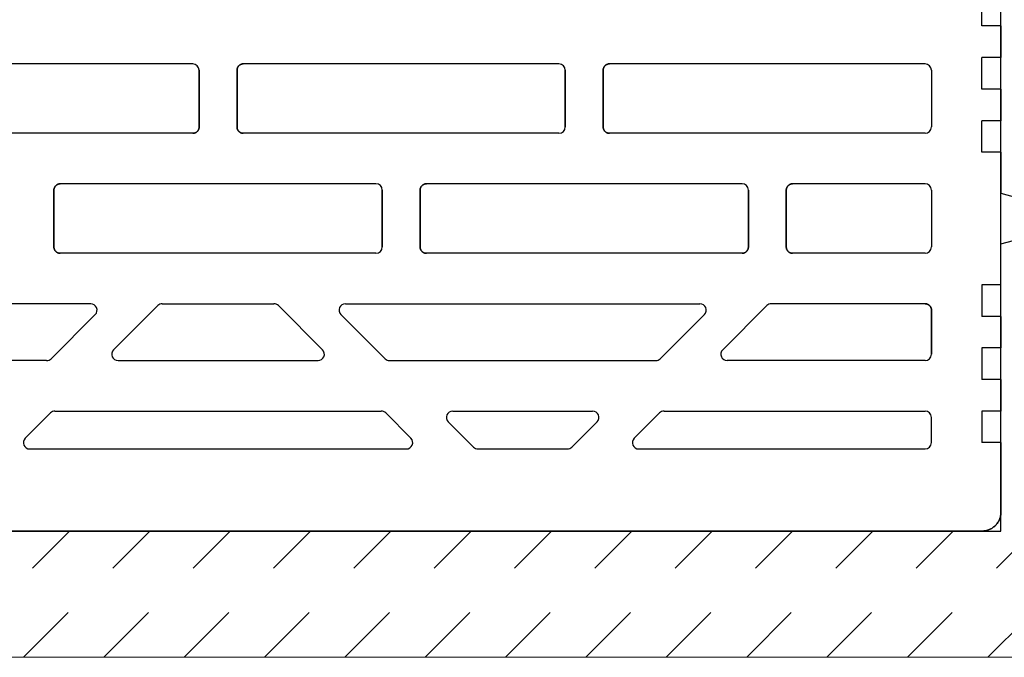
# Model space of a CAD drawing. Units: centimetres. Extents: x 0 to 21.4, y -0.4 to 29.7.
# Drawn here: x 9.4 to 11, y 7.3 to 8.3 of the extents above; entities that cross this region are included whole.
import ezdxf

# ---------------------------------------------------------------- set-up
doc = ezdxf.new("R2010")
doc.units = ezdxf.units.CM
doc.linetypes.add('AUSGEZOGEN', pattern=[0])
doc.linetypes.add('PUNKT2_S9', pattern=[0.1, 0, -0.1])
for name, color, linetype, lineweight in [('SP_HILFSLINIEN', 7, 'AUSGEZOGEN', 25), ('SP_KONSTRUKTION', 7, 'AUSGEZOGEN', 25), ('SP_SCHRAFFUREN', 7, 'AUSGEZOGEN', 25)]:
    doc.layers.add(name, color=color, linetype=linetype, lineweight=lineweight)

msp = doc.modelspace()

# ---------------------------------------------------------------- linework, layer by layer
at = {"layer": 'SP_HILFSLINIEN', "color": 202, "linetype": 'AUSGEZOGEN', "lineweight": 25, "transparency": 33554687}
for p, q in [((10.95, 7.4767), (10.95, 11.1267)), ((8.47, 7.4767), (10.95, 7.4767))]:
    msp.add_line(p, q, dxfattribs=at)
at = {"layer": 'SP_KONSTRUKTION', "color": 7, "linetype": 'AUSGEZOGEN', "lineweight": 25, "transparency": 33554687}
for p, q in [((10.92, 8.2767), (10.92, 8.3267)), ((10.95, 8.2767), (10.92, 8.2767)), ((10.95, 8.2767), (10.95, 8.2267)), ((10.95, 8.2267), (10.95, 8.2767)), ((10.92, 8.1767), (10.92, 8.2267)), ((10.95, 8.2267), (10.92, 8.2267)), ((9.67, 8.2167), (9.17, 8.2167)), ((9.68, 8.1167), (9.68, 8.2067)), ((9.68, 8.2067), (9.68, 8.1167)), ((9.74, 8.2072), (9.7401, 8.2076)), ((9.7401, 8.2076), (9.74, 8.2072)), ((9.74, 8.2067), (9.74, 8.2072)), ((9.74, 8.2072), (9.74, 8.2067)), ((9.74, 8.1167), (9.74, 8.2067)), ((9.74, 8.2067), (9.74, 8.1167)), ((9.7401, 8.2081), (9.7402, 8.2086)), ((9.7402, 8.2086), (9.7401, 8.2081)), ((9.7401, 8.2076), (9.7401, 8.2081)), ((9.7401, 8.2081), (9.7401, 8.2076)), ((9.7402, 8.2086), (9.7403, 8.2091)), ((9.7403, 8.2091), (9.7402, 8.2086)), ((9.7403, 8.2091), (9.7404, 8.2096)), ((9.7404, 8.2096), (9.7403, 8.2091)), ((9.7404, 8.2096), (9.7406, 8.21)), ((9.7406, 8.21), (9.7404, 8.2096)), ((9.7406, 8.21), (9.7408, 8.2105)), ((9.7408, 8.2105), (9.7406, 8.21)), ((9.7408, 8.2105), (9.741, 8.2109)), ((9.741, 8.2109), (9.7408, 8.2105)), ((9.741, 8.2109), (9.7412, 8.2114)), ((9.7412, 8.2114), (9.741, 8.2109)), ((9.7412, 8.2114), (9.7414, 8.2118)), ((9.7414, 8.2118), (9.7412, 8.2114)), ((9.7414, 8.2118), (9.7417, 8.2122)), ((9.7417, 8.2122), (9.7414, 8.2118)), ((9.7417, 8.2122), (9.742, 8.2126)), ((9.742, 8.2126), (9.7417, 8.2122)), ((9.742, 8.2126), (9.7423, 8.213)), ((9.7423, 8.213), (9.742, 8.2126)), ((9.7423, 8.213), (9.7426, 8.2134)), ((9.7426, 8.2134), (9.7423, 8.213)), ((9.7426, 8.2134), (9.7429, 8.2137)), ((9.7429, 8.2137), (9.7426, 8.2134)), ((9.7429, 8.2137), (9.7433, 8.2141)), ((9.7433, 8.2141), (9.7429, 8.2137)), ((9.7433, 8.2141), (9.7437, 8.2144)), ((9.7437, 8.2144), (9.7433, 8.2141)), ((9.7437, 8.2144), (9.744, 8.2147)), ((9.744, 8.2147), (9.7437, 8.2144)), ((9.744, 8.2147), (9.7444, 8.215)), ((9.7444, 8.215), (9.744, 8.2147)), ((9.7444, 8.215), (9.7449, 8.2152)), ((9.7449, 8.2152), (9.7444, 8.215)), ((9.7449, 8.2152), (9.7453, 8.2155)), ((9.7453, 8.2155), (9.7449, 8.2152)), ((9.7453, 8.2155), (9.7457, 8.2157)), ((9.7457, 8.2157), (9.7453, 8.2155)), ((9.7457, 8.2157), (9.7462, 8.2159)), ((9.7462, 8.2159), (9.7457, 8.2157)), ((9.7462, 8.2159), (9.7466, 8.2161)), ((9.7466, 8.2161), (9.7462, 8.2159)), ((9.7466, 8.2161), (9.7471, 8.2162)), ((9.7471, 8.2162), (9.7466, 8.2161)), ((9.7471, 8.2162), (9.7476, 8.2164)), ((9.7476, 8.2164), (9.7471, 8.2162)), ((9.7476, 8.2164), (9.7481, 8.2165)), ((9.7481, 8.2165), (9.7476, 8.2164)), ((9.7481, 8.2165), (9.7485, 8.2166)), ((9.7485, 8.2166), (9.7481, 8.2165)), ((9.7485, 8.2166), (9.749, 8.2166)), ((9.749, 8.2166), (9.7485, 8.2166)), ((9.749, 8.2166), (9.7495, 8.2167)), ((9.7495, 8.2167), (9.749, 8.2166)), ((9.7495, 8.2167), (9.75, 8.2167)), ((9.75, 8.2167), (9.7495, 8.2167)), ((10.25, 8.2167), (9.75, 8.2167)), ((10.26, 8.1167), (10.26, 8.2067)), ((10.26, 8.2067), (10.26, 8.1167)), ((10.32, 8.2072), (10.3201, 8.2076)), ((10.3201, 8.2076), (10.32, 8.2072)), ((10.32, 8.2067), (10.32, 8.2072)), ((10.32, 8.2072), (10.32, 8.2067)), ((10.32, 8.1167), (10.32, 8.2067)), ((10.32, 8.2067), (10.32, 8.1167)), ((10.3201, 8.2081), (10.3202, 8.2086)), ((10.3202, 8.2086), (10.3201, 8.2081)), ((10.3201, 8.2076), (10.3201, 8.2081)), ((10.3201, 8.2081), (10.3201, 8.2076)), ((10.3202, 8.2086), (10.3203, 8.2091)), ((10.3203, 8.2091), (10.3202, 8.2086)), ((10.3203, 8.2091), (10.3204, 8.2096)), ((10.3204, 8.2096), (10.3203, 8.2091)), ((10.3204, 8.2096), (10.3206, 8.21)), ((10.3206, 8.21), (10.3204, 8.2096)), ((10.3206, 8.21), (10.3208, 8.2105)), ((10.3208, 8.2105), (10.3206, 8.21)), ((10.3208, 8.2105), (10.321, 8.2109)), ((10.321, 8.2109), (10.3208, 8.2105)), ((10.321, 8.2109), (10.3212, 8.2114)), ((10.3212, 8.2114), (10.321, 8.2109)), ((10.3212, 8.2114), (10.3214, 8.2118)), ((10.3214, 8.2118), (10.3212, 8.2114)), ((10.3214, 8.2118), (10.3217, 8.2122)), ((10.3217, 8.2122), (10.3214, 8.2118)), ((10.3217, 8.2122), (10.322, 8.2126)), ((10.322, 8.2126), (10.3217, 8.2122)), ((10.322, 8.2126), (10.3223, 8.213)), ((10.3223, 8.213), (10.322, 8.2126)), ((10.3223, 8.213), (10.3226, 8.2134)), ((10.3226, 8.2134), (10.3223, 8.213)), ((10.3226, 8.2134), (10.3229, 8.2137)), ((10.3229, 8.2137), (10.3226, 8.2134)), ((10.3229, 8.2137), (10.3233, 8.2141)), ((10.3233, 8.2141), (10.3229, 8.2137)), ((10.3233, 8.2141), (10.3237, 8.2144)), ((10.3237, 8.2144), (10.3233, 8.2141)), ((10.3237, 8.2144), (10.324, 8.2147)), ((10.324, 8.2147), (10.3237, 8.2144)), ((10.324, 8.2147), (10.3244, 8.215)), ((10.3244, 8.215), (10.324, 8.2147)), ((10.3244, 8.215), (10.3249, 8.2152)), ((10.3249, 8.2152), (10.3244, 8.215)), ((10.3249, 8.2152), (10.3253, 8.2155)), ((10.3253, 8.2155), (10.3249, 8.2152)), ((10.3253, 8.2155), (10.3257, 8.2157)), ((10.3257, 8.2157), (10.3253, 8.2155)), ((10.3257, 8.2157), (10.3262, 8.2159)), ((10.3262, 8.2159), (10.3257, 8.2157)), ((10.3262, 8.2159), (10.3266, 8.2161)), ((10.3266, 8.2161), (10.3262, 8.2159)), ((10.3266, 8.2161), (10.3271, 8.2162)), ((10.3271, 8.2162), (10.3266, 8.2161)), ((10.3271, 8.2162), (10.3276, 8.2164)), ((10.3276, 8.2164), (10.3271, 8.2162)), ((10.3276, 8.2164), (10.3281, 8.2165)), ((10.3281, 8.2165), (10.3276, 8.2164)), ((10.3281, 8.2165), (10.3285, 8.2166)), ((10.3285, 8.2166), (10.3281, 8.2165)), ((10.3285, 8.2166), (10.329, 8.2166)), ((10.329, 8.2166), (10.3285, 8.2166)), ((10.329, 8.2166), (10.3295, 8.2167)), ((10.3295, 8.2167), (10.329, 8.2166)), ((10.3295, 8.2167), (10.33, 8.2167)), ((10.33, 8.2167), (10.3295, 8.2167)), ((10.83, 8.2167), (10.33, 8.2167)), ((10.84, 8.2067), (10.84, 8.1167)), ((10.95, 8.1767), (10.92, 8.1767)), ((10.95, 8.1767), (10.95, 8.1267)), ((10.95, 8.1267), (10.95, 8.1767)), ((10.92, 8.0767), (10.92, 8.1267)), ((10.95, 8.1267), (10.92, 8.1267)), ((9.6774, 8.1099), (9.6771, 8.1096)), ((9.6771, 8.1096), (9.6774, 8.1099)), ((9.6777, 8.1103), (9.6774, 8.1099)), ((9.6774, 8.1099), (9.6777, 8.1103)), ((9.678, 8.1107), (9.6777, 8.1103)), ((9.6777, 8.1103), (9.678, 8.1107)), ((9.6783, 8.1111), (9.678, 8.1107)), ((9.678, 8.1107), (9.6783, 8.1111)), ((9.6786, 8.1115), (9.6783, 8.1111)), ((9.6783, 8.1111), (9.6786, 8.1115)), ((9.6788, 8.112), (9.6786, 8.1115)), ((9.6786, 8.1115), (9.6788, 8.112)), ((9.679, 8.1124), (9.6788, 8.112)), ((9.6788, 8.112), (9.679, 8.1124)), ((9.6792, 8.1128), (9.679, 8.1124)), ((9.679, 8.1124), (9.6792, 8.1128)), ((9.6794, 8.1133), (9.6792, 8.1128)), ((9.6792, 8.1128), (9.6794, 8.1133)), ((9.6796, 8.1138), (9.6794, 8.1133)), ((9.6794, 8.1133), (9.6796, 8.1138)), ((9.6797, 8.1142), (9.6796, 8.1138)), ((9.6796, 8.1138), (9.6797, 8.1142)), ((9.6798, 8.1147), (9.6797, 8.1142)), ((9.6797, 8.1142), (9.6798, 8.1147)), ((9.6799, 8.1152), (9.6798, 8.1147)), ((9.6798, 8.1147), (9.6799, 8.1152)), ((9.68, 8.1157), (9.6799, 8.1152)), ((9.6799, 8.1152), (9.68, 8.1157)), ((9.68, 8.1167), (9.68, 8.1162)), ((9.68, 8.1162), (9.68, 8.1167)), ((9.68, 8.1162), (9.68, 8.1157)), ((9.68, 8.1157), (9.68, 8.1162)), ((9.74, 8.1162), (9.74, 8.1167)), ((9.74, 8.1167), (9.74, 8.1162)), ((9.7401, 8.1157), (9.74, 8.1162)), ((9.74, 8.1162), (9.7401, 8.1157)), ((9.7401, 8.1152), (9.7401, 8.1157)), ((9.7401, 8.1157), (9.7401, 8.1152)), ((9.7402, 8.1147), (9.7401, 8.1152)), ((9.7401, 8.1152), (9.7402, 8.1147)), ((9.7403, 8.1142), (9.7402, 8.1147)), ((9.7402, 8.1147), (9.7403, 8.1142)), ((9.7404, 8.1138), (9.7403, 8.1142)), ((9.7403, 8.1142), (9.7404, 8.1138)), ((9.7406, 8.1133), (9.7404, 8.1138)), ((9.7404, 8.1138), (9.7406, 8.1133)), ((9.7408, 8.1128), (9.7406, 8.1133)), ((9.7406, 8.1133), (9.7408, 8.1128)), ((9.741, 8.1124), (9.7408, 8.1128)), ((9.7408, 8.1128), (9.741, 8.1124)), ((9.7412, 8.112), (9.741, 8.1124)), ((9.741, 8.1124), (9.7412, 8.112)), ((9.7414, 8.1115), (9.7412, 8.112)), ((9.7412, 8.112), (9.7414, 8.1115)), ((9.7417, 8.1111), (9.7414, 8.1115)), ((9.7414, 8.1115), (9.7417, 8.1111)), ((9.742, 8.1107), (9.7417, 8.1111)), ((9.7417, 8.1111), (9.742, 8.1107)), ((9.7423, 8.1103), (9.742, 8.1107)), ((9.742, 8.1107), (9.7423, 8.1103)), ((9.7426, 8.1099), (9.7423, 8.1103)), ((9.7423, 8.1103), (9.7426, 8.1099)), ((9.7429, 8.1096), (9.7426, 8.1099)), ((9.7426, 8.1099), (9.7429, 8.1096)), ((10.32, 8.1162), (10.32, 8.1167)), ((10.32, 8.1167), (10.32, 8.1162)), ((10.3201, 8.1157), (10.32, 8.1162)), ((10.32, 8.1162), (10.3201, 8.1157)), ((10.3201, 8.1152), (10.3201, 8.1157)), ((10.3201, 8.1157), (10.3201, 8.1152)), ((10.3202, 8.1147), (10.3201, 8.1152)), ((10.3201, 8.1152), (10.3202, 8.1147)), ((10.3203, 8.1142), (10.3202, 8.1147)), ((10.3202, 8.1147), (10.3203, 8.1142)), ((10.3204, 8.1138), (10.3203, 8.1142)), ((10.3203, 8.1142), (10.3204, 8.1138)), ((10.3206, 8.1133), (10.3204, 8.1138)), ((10.3204, 8.1138), (10.3206, 8.1133)), ((10.3208, 8.1128), (10.3206, 8.1133)), ((10.3206, 8.1133), (10.3208, 8.1128)), ((10.321, 8.1124), (10.3208, 8.1128)), ((10.3208, 8.1128), (10.321, 8.1124)), ((10.3212, 8.112), (10.321, 8.1124)), ((10.321, 8.1124), (10.3212, 8.112)), ((10.3214, 8.1115), (10.3212, 8.112)), ((10.3212, 8.112), (10.3214, 8.1115)), ((10.3217, 8.1111), (10.3214, 8.1115)), ((10.3214, 8.1115), (10.3217, 8.1111)), ((10.322, 8.1107), (10.3217, 8.1111)), ((10.3217, 8.1111), (10.322, 8.1107)), ((10.3223, 8.1103), (10.322, 8.1107)), ((10.322, 8.1107), (10.3223, 8.1103)), ((10.3226, 8.1099), (10.3223, 8.1103)), ((10.3223, 8.1103), (10.3226, 8.1099)), ((10.3229, 8.1096), (10.3226, 8.1099)), ((10.3226, 8.1099), (10.3229, 8.1096)), ((9.67, 8.1067), (9.17, 8.1067)), ((9.6705, 8.1067), (9.67, 8.1067)), ((9.67, 8.1067), (9.6705, 8.1067)), ((9.671, 8.1067), (9.6705, 8.1067)), ((9.6705, 8.1067), (9.671, 8.1067)), ((9.6715, 8.1068), (9.671, 8.1067)), ((9.671, 8.1067), (9.6715, 8.1068)), ((9.672, 8.1069), (9.6715, 8.1068)), ((9.6715, 8.1068), (9.672, 8.1069)), ((9.6724, 8.107), (9.672, 8.1069)), ((9.672, 8.1069), (9.6724, 8.107)), ((9.6729, 8.1071), (9.6724, 8.107)), ((9.6724, 8.107), (9.6729, 8.1071)), ((9.6734, 8.1073), (9.6729, 8.1071)), ((9.6729, 8.1071), (9.6734, 8.1073)), ((9.6738, 8.1074), (9.6734, 8.1073)), ((9.6734, 8.1073), (9.6738, 8.1074)), ((9.6743, 8.1076), (9.6738, 8.1074)), ((9.6738, 8.1074), (9.6743, 8.1076)), ((9.6747, 8.1078), (9.6743, 8.1076)), ((9.6743, 8.1076), (9.6747, 8.1078)), ((9.6751, 8.1081), (9.6747, 8.1078)), ((9.6747, 8.1078), (9.6751, 8.1081)), ((9.6756, 8.1083), (9.6751, 8.1081)), ((9.6751, 8.1081), (9.6756, 8.1083)), ((9.676, 8.1086), (9.6756, 8.1083)), ((9.6756, 8.1083), (9.676, 8.1086)), ((9.6763, 8.1089), (9.676, 8.1086)), ((9.676, 8.1086), (9.6763, 8.1089)), ((9.6767, 8.1093), (9.6763, 8.1089)), ((9.6763, 8.1089), (9.6767, 8.1093)), ((9.6771, 8.1096), (9.6767, 8.1093)), ((9.6767, 8.1093), (9.6771, 8.1096)), ((9.7433, 8.1093), (9.7429, 8.1096)), ((9.7429, 8.1096), (9.7433, 8.1093)), ((9.7437, 8.1089), (9.7433, 8.1093)), ((9.7433, 8.1093), (9.7437, 8.1089)), ((9.744, 8.1086), (9.7437, 8.1089)), ((9.7437, 8.1089), (9.744, 8.1086)), ((9.7444, 8.1083), (9.744, 8.1086)), ((9.744, 8.1086), (9.7444, 8.1083)), ((9.7449, 8.1081), (9.7444, 8.1083)), ((9.7444, 8.1083), (9.7449, 8.1081)), ((9.7453, 8.1078), (9.7449, 8.1081)), ((9.7449, 8.1081), (9.7453, 8.1078)), ((9.7457, 8.1076), (9.7453, 8.1078)), ((9.7453, 8.1078), (9.7457, 8.1076)), ((9.7462, 8.1074), (9.7457, 8.1076)), ((9.7457, 8.1076), (9.7462, 8.1074)), ((9.7466, 8.1073), (9.7462, 8.1074)), ((9.7462, 8.1074), (9.7466, 8.1073)), ((9.7471, 8.1071), (9.7466, 8.1073)), ((9.7466, 8.1073), (9.7471, 8.1071)), ((9.7476, 8.107), (9.7471, 8.1071)), ((9.7471, 8.1071), (9.7476, 8.107)), ((9.7481, 8.1069), (9.7476, 8.107)), ((9.7476, 8.107), (9.7481, 8.1069)), ((9.7485, 8.1068), (9.7481, 8.1069)), ((9.7481, 8.1069), (9.7485, 8.1068)), ((9.749, 8.1067), (9.7485, 8.1068)), ((9.7485, 8.1068), (9.749, 8.1067)), ((9.7495, 8.1067), (9.749, 8.1067)), ((9.749, 8.1067), (9.7495, 8.1067)), ((9.75, 8.1067), (9.7495, 8.1067)), ((9.7495, 8.1067), (9.75, 8.1067)), ((10.25, 8.1067), (9.75, 8.1067)), ((10.3233, 8.1093), (10.3229, 8.1096)), ((10.3229, 8.1096), (10.3233, 8.1093)), ((10.3237, 8.1089), (10.3233, 8.1093)), ((10.3233, 8.1093), (10.3237, 8.1089)), ((10.324, 8.1086), (10.3237, 8.1089)), ((10.3237, 8.1089), (10.324, 8.1086)), ((10.3244, 8.1083), (10.324, 8.1086)), ((10.324, 8.1086), (10.3244, 8.1083)), ((10.3249, 8.1081), (10.3244, 8.1083)), ((10.3244, 8.1083), (10.3249, 8.1081)), ((10.3253, 8.1078), (10.3249, 8.1081)), ((10.3249, 8.1081), (10.3253, 8.1078)), ((10.3257, 8.1076), (10.3253, 8.1078)), ((10.3253, 8.1078), (10.3257, 8.1076)), ((10.3262, 8.1074), (10.3257, 8.1076)), ((10.3257, 8.1076), (10.3262, 8.1074)), ((10.3266, 8.1073), (10.3262, 8.1074)), ((10.3262, 8.1074), (10.3266, 8.1073)), ((10.3271, 8.1071), (10.3266, 8.1073)), ((10.3266, 8.1073), (10.3271, 8.1071)), ((10.3276, 8.107), (10.3271, 8.1071)), ((10.3271, 8.1071), (10.3276, 8.107)), ((10.3281, 8.1069), (10.3276, 8.107)), ((10.3276, 8.107), (10.3281, 8.1069)), ((10.3285, 8.1068), (10.3281, 8.1069)), ((10.3281, 8.1069), (10.3285, 8.1068)), ((10.329, 8.1067), (10.3285, 8.1068)), ((10.3285, 8.1068), (10.329, 8.1067)), ((10.3295, 8.1067), (10.329, 8.1067)), ((10.329, 8.1067), (10.3295, 8.1067)), ((10.33, 8.1067), (10.3295, 8.1067)), ((10.3295, 8.1067), (10.33, 8.1067)), ((10.83, 8.1067), (10.33, 8.1067)), ((10.95, 8.0767), (10.92, 8.0767)), ((10.95, 8.0767), (10.95, 8.0117)), ((10.95, 8.0117), (10.95, 8.0767)), ((9.45, 8.0177), (9.4501, 8.0181)), ((9.4501, 8.0181), (9.45, 8.0177)), ((9.45, 8.0172), (9.45, 8.0177)), ((9.45, 8.0177), (9.45, 8.0172)), ((9.45, 8.0167), (9.45, 8.0172)), ((9.45, 8.0172), (9.45, 8.0167)), ((9.45, 7.9267), (9.45, 8.0167)), ((9.45, 8.0167), (9.45, 7.9267)), ((9.4501, 8.0181), (9.4502, 8.0186)), ((9.4502, 8.0186), (9.4501, 8.0181)), ((9.4502, 8.0186), (9.4503, 8.0191)), ((9.4503, 8.0191), (9.4502, 8.0186)), ((9.4503, 8.0191), (9.4504, 8.0196)), ((9.4504, 8.0196), (9.4503, 8.0191)), ((9.4504, 8.0196), (9.4506, 8.02)), ((9.4506, 8.02), (9.4504, 8.0196)), ((9.4506, 8.02), (9.4508, 8.0205)), ((9.4508, 8.0205), (9.4506, 8.02)), ((9.4508, 8.0205), (9.451, 8.0209)), ((9.451, 8.0209), (9.4508, 8.0205)), ((9.451, 8.0209), (9.4512, 8.0214)), ((9.4512, 8.0214), (9.451, 8.0209)), ((9.4512, 8.0214), (9.4514, 8.0218)), ((9.4514, 8.0218), (9.4512, 8.0214)), ((9.4514, 8.0218), (9.4517, 8.0222)), ((9.4517, 8.0222), (9.4514, 8.0218)), ((9.4517, 8.0222), (9.452, 8.0226)), ((9.452, 8.0226), (9.4517, 8.0222)), ((9.452, 8.0226), (9.4523, 8.023)), ((9.4523, 8.023), (9.452, 8.0226)), ((9.4523, 8.023), (9.4526, 8.0234)), ((9.4526, 8.0234), (9.4523, 8.023)), ((9.4526, 8.0234), (9.4529, 8.0237)), ((9.4529, 8.0237), (9.4526, 8.0234)), ((9.4529, 8.0237), (9.4533, 8.0241)), ((9.4533, 8.0241), (9.4529, 8.0237)), ((9.4533, 8.0241), (9.4537, 8.0244)), ((9.4537, 8.0244), (9.4533, 8.0241)), ((9.4537, 8.0244), (9.454, 8.0247)), ((9.454, 8.0247), (9.4537, 8.0244)), ((9.454, 8.0247), (9.4544, 8.025)), ((9.4544, 8.025), (9.454, 8.0247)), ((9.4544, 8.025), (9.4549, 8.0252)), ((9.4549, 8.0252), (9.4544, 8.025)), ((9.4549, 8.0252), (9.4553, 8.0255)), ((9.4553, 8.0255), (9.4549, 8.0252)), ((9.4553, 8.0255), (9.4557, 8.0257)), ((9.4557, 8.0257), (9.4553, 8.0255)), ((9.4557, 8.0257), (9.4562, 8.0259)), ((9.4562, 8.0259), (9.4557, 8.0257)), ((9.4562, 8.0259), (9.4566, 8.0261)), ((9.4566, 8.0261), (9.4562, 8.0259)), ((9.4566, 8.0261), (9.4571, 8.0262)), ((9.4571, 8.0262), (9.4566, 8.0261)), ((9.4571, 8.0262), (9.4576, 8.0264)), ((9.4576, 8.0264), (9.4571, 8.0262)), ((9.4576, 8.0264), (9.4581, 8.0265)), ((9.4581, 8.0265), (9.4576, 8.0264)), ((9.4581, 8.0265), (9.4585, 8.0266)), ((9.4585, 8.0266), (9.4581, 8.0265)), ((9.4585, 8.0266), (9.459, 8.0266)), ((9.459, 8.0266), (9.4585, 8.0266)), ((9.459, 8.0266), (9.4595, 8.0267)), ((9.4595, 8.0267), (9.459, 8.0266)), ((9.4595, 8.0267), (9.46, 8.0267)), ((9.46, 8.0267), (9.4595, 8.0267)), ((9.96, 8.0267), (9.46, 8.0267)), ((9.97, 7.9267), (9.97, 8.0167)), ((9.97, 8.0167), (9.97, 7.9267)), ((10.03, 8.0177), (10.0301, 8.0181)), ((10.0301, 8.0181), (10.03, 8.0177)), ((10.03, 8.0172), (10.03, 8.0177)), ((10.03, 8.0177), (10.03, 8.0172)), ((10.03, 8.0167), (10.03, 8.0172)), ((10.03, 8.0172), (10.03, 8.0167)), ((10.03, 7.9267), (10.03, 8.0167)), ((10.03, 8.0167), (10.03, 7.9267)), ((10.0301, 8.0181), (10.0302, 8.0186)), ((10.0302, 8.0186), (10.0301, 8.0181)), ((10.0302, 8.0186), (10.0303, 8.0191)), ((10.0303, 8.0191), (10.0302, 8.0186)), ((10.0303, 8.0191), (10.0304, 8.0196)), ((10.0304, 8.0196), (10.0303, 8.0191)), ((10.0304, 8.0196), (10.0306, 8.02)), ((10.0306, 8.02), (10.0304, 8.0196)), ((10.0306, 8.02), (10.0308, 8.0205)), ((10.0308, 8.0205), (10.0306, 8.02)), ((10.0308, 8.0205), (10.031, 8.0209)), ((10.031, 8.0209), (10.0308, 8.0205)), ((10.031, 8.0209), (10.0312, 8.0214)), ((10.0312, 8.0214), (10.031, 8.0209)), ((10.0312, 8.0214), (10.0314, 8.0218)), ((10.0314, 8.0218), (10.0312, 8.0214)), ((10.0314, 8.0218), (10.0317, 8.0222)), ((10.0317, 8.0222), (10.0314, 8.0218)), ((10.0317, 8.0222), (10.032, 8.0226)), ((10.032, 8.0226), (10.0317, 8.0222)), ((10.032, 8.0226), (10.0323, 8.023)), ((10.0323, 8.023), (10.032, 8.0226)), ((10.0323, 8.023), (10.0326, 8.0234)), ((10.0326, 8.0234), (10.0323, 8.023)), ((10.0326, 8.0234), (10.0329, 8.0237)), ((10.0329, 8.0237), (10.0326, 8.0234)), ((10.0329, 8.0237), (10.0333, 8.0241)), ((10.0333, 8.0241), (10.0329, 8.0237)), ((10.0333, 8.0241), (10.0337, 8.0244)), ((10.0337, 8.0244), (10.0333, 8.0241)), ((10.0337, 8.0244), (10.034, 8.0247)), ((10.034, 8.0247), (10.0337, 8.0244)), ((10.034, 8.0247), (10.0344, 8.025)), ((10.0344, 8.025), (10.034, 8.0247)), ((10.0344, 8.025), (10.0349, 8.0252)), ((10.0349, 8.0252), (10.0344, 8.025)), ((10.0349, 8.0252), (10.0353, 8.0255)), ((10.0353, 8.0255), (10.0349, 8.0252)), ((10.0353, 8.0255), (10.0357, 8.0257)), ((10.0357, 8.0257), (10.0353, 8.0255)), ((10.0357, 8.0257), (10.0362, 8.0259)), ((10.0362, 8.0259), (10.0357, 8.0257)), ((10.0362, 8.0259), (10.0366, 8.0261)), ((10.0366, 8.0261), (10.0362, 8.0259)), ((10.0366, 8.0261), (10.0371, 8.0262)), ((10.0371, 8.0262), (10.0366, 8.0261)), ((10.0371, 8.0262), (10.0376, 8.0264)), ((10.0376, 8.0264), (10.0371, 8.0262)), ((10.0376, 8.0264), (10.038, 8.0265)), ((10.038, 8.0265), (10.0376, 8.0264)), ((10.038, 8.0265), (10.0385, 8.0266)), ((10.0385, 8.0266), (10.038, 8.0265)), ((10.0385, 8.0266), (10.039, 8.0266)), ((10.039, 8.0266), (10.0385, 8.0266)), ((10.039, 8.0266), (10.0395, 8.0267)), ((10.0395, 8.0267), (10.039, 8.0266)), ((10.0395, 8.0267), (10.04, 8.0267)), ((10.04, 8.0267), (10.0395, 8.0267)), ((10.54, 8.0267), (10.04, 8.0267)), ((10.55, 7.9267), (10.55, 8.0167)), ((10.55, 8.0167), (10.55, 7.9267)), ((10.61, 8.0177), (10.6101, 8.0181)), ((10.6101, 8.0181), (10.61, 8.0177)), ((10.61, 8.0172), (10.61, 8.0177)), ((10.61, 8.0177), (10.61, 8.0172)), ((10.61, 8.0167), (10.61, 8.0172)), ((10.61, 8.0172), (10.61, 8.0167)), ((10.61, 7.9267), (10.61, 8.0167)), ((10.61, 8.0167), (10.61, 7.9267)), ((10.6101, 8.0181), (10.6102, 8.0186)), ((10.6102, 8.0186), (10.6101, 8.0181)), ((10.6102, 8.0186), (10.6103, 8.0191)), ((10.6103, 8.0191), (10.6102, 8.0186)), ((10.6103, 8.0191), (10.6104, 8.0196)), ((10.6104, 8.0196), (10.6103, 8.0191)), ((10.6104, 8.0196), (10.6106, 8.02)), ((10.6106, 8.02), (10.6104, 8.0196)), ((10.6106, 8.02), (10.6108, 8.0205)), ((10.6108, 8.0205), (10.6106, 8.02)), ((10.6108, 8.0205), (10.611, 8.0209)), ((10.611, 8.0209), (10.6108, 8.0205)), ((10.611, 8.0209), (10.6112, 8.0214)), ((10.6112, 8.0214), (10.611, 8.0209)), ((10.6112, 8.0214), (10.6114, 8.0218)), ((10.6114, 8.0218), (10.6112, 8.0214)), ((10.6114, 8.0218), (10.6117, 8.0222)), ((10.6117, 8.0222), (10.6114, 8.0218)), ((10.6117, 8.0222), (10.612, 8.0226)), ((10.612, 8.0226), (10.6117, 8.0222)), ((10.612, 8.0226), (10.6123, 8.023)), ((10.6123, 8.023), (10.612, 8.0226)), ((10.6123, 8.023), (10.6126, 8.0234)), ((10.6126, 8.0234), (10.6123, 8.023)), ((10.6126, 8.0234), (10.6129, 8.0237)), ((10.6129, 8.0237), (10.6126, 8.0234)), ((10.6129, 8.0237), (10.6133, 8.0241)), ((10.6133, 8.0241), (10.6129, 8.0237)), ((10.6133, 8.0241), (10.6137, 8.0244)), ((10.6137, 8.0244), (10.6133, 8.0241)), ((10.6137, 8.0244), (10.614, 8.0247)), ((10.614, 8.0247), (10.6137, 8.0244)), ((10.614, 8.0247), (10.6144, 8.025)), ((10.6144, 8.025), (10.614, 8.0247)), ((10.6144, 8.025), (10.6149, 8.0252)), ((10.6149, 8.0252), (10.6144, 8.025)), ((10.6149, 8.0252), (10.6153, 8.0255)), ((10.6153, 8.0255), (10.6149, 8.0252)), ((10.6153, 8.0255), (10.6157, 8.0257)), ((10.6157, 8.0257), (10.6153, 8.0255)), ((10.6157, 8.0257), (10.6162, 8.0259)), ((10.6162, 8.0259), (10.6157, 8.0257)), ((10.6162, 8.0259), (10.6166, 8.0261)), ((10.6166, 8.0261), (10.6162, 8.0259)), ((10.6166, 8.0261), (10.6171, 8.0262)), ((10.6171, 8.0262), (10.6166, 8.0261)), ((10.6171, 8.0262), (10.6176, 8.0264)), ((10.6176, 8.0264), (10.6171, 8.0262)), ((10.6176, 8.0264), (10.618, 8.0265)), ((10.618, 8.0265), (10.6176, 8.0264)), ((10.618, 8.0265), (10.6185, 8.0266)), ((10.6185, 8.0266), (10.618, 8.0265)), ((10.6185, 8.0266), (10.619, 8.0266)), ((10.619, 8.0266), (10.6185, 8.0266)), ((10.619, 8.0266), (10.6195, 8.0267)), ((10.6195, 8.0267), (10.619, 8.0266)), ((10.6195, 8.0267), (10.62, 8.0267)), ((10.62, 8.0267), (10.6195, 8.0267)), ((10.83, 8.0267), (10.62, 8.0267)), ((10.84, 8.0167), (10.84, 7.9267)), ((10.95, 8.0117), (10.99, 8.001)), ((10.95, 7.9317), (10.99, 7.9424)), ((9.45, 7.9262), (9.45, 7.9267)), ((9.45, 7.9267), (9.45, 7.9262)), ((9.45, 7.9257), (9.45, 7.9262)), ((9.45, 7.9262), (9.45, 7.9257)), ((9.4501, 7.9252), (9.45, 7.9257)), ((9.45, 7.9257), (9.4501, 7.9252)), ((9.4502, 7.9247), (9.4501, 7.9252)), ((9.4501, 7.9252), (9.4502, 7.9247)), ((9.4503, 7.9242), (9.4502, 7.9247)), ((9.4502, 7.9247), (9.4503, 7.9242)), ((9.4504, 7.9238), (9.4503, 7.9242)), ((9.4503, 7.9242), (9.4504, 7.9238)), ((9.4506, 7.9233), (9.4504, 7.9238)), ((9.4504, 7.9238), (9.4506, 7.9233)), ((9.4508, 7.9228), (9.4506, 7.9233)), ((9.4506, 7.9233), (9.4508, 7.9228)), ((9.451, 7.9224), (9.4508, 7.9228)), ((9.4508, 7.9228), (9.451, 7.9224)), ((10.03, 7.9262), (10.03, 7.9267)), ((10.03, 7.9267), (10.03, 7.9262)), ((10.03, 7.9257), (10.03, 7.9262)), ((10.03, 7.9262), (10.03, 7.9257)), ((10.0301, 7.9252), (10.03, 7.9257)), ((10.03, 7.9257), (10.0301, 7.9252)), ((10.0302, 7.9247), (10.0301, 7.9252)), ((10.0301, 7.9252), (10.0302, 7.9247)), ((10.0303, 7.9242), (10.0302, 7.9247)), ((10.0302, 7.9247), (10.0303, 7.9242)), ((10.0304, 7.9238), (10.0303, 7.9242)), ((10.0303, 7.9242), (10.0304, 7.9238)), ((10.0306, 7.9233), (10.0304, 7.9238)), ((10.0304, 7.9238), (10.0306, 7.9233)), ((10.0308, 7.9228), (10.0306, 7.9233)), ((10.0306, 7.9233), (10.0308, 7.9228)), ((10.031, 7.9224), (10.0308, 7.9228)), ((10.0308, 7.9228), (10.031, 7.9224)), ((10.5492, 7.9228), (10.549, 7.9224)), ((10.549, 7.9224), (10.5492, 7.9228)), ((10.5494, 7.9233), (10.5492, 7.9228)), ((10.5492, 7.9228), (10.5494, 7.9233)), ((10.5496, 7.9238), (10.5494, 7.9233)), ((10.5494, 7.9233), (10.5496, 7.9238)), ((10.5497, 7.9242), (10.5496, 7.9238)), ((10.5496, 7.9238), (10.5497, 7.9242)), ((10.5498, 7.9247), (10.5497, 7.9242)), ((10.5497, 7.9242), (10.5498, 7.9247)), ((10.5499, 7.9252), (10.5498, 7.9247)), ((10.5498, 7.9247), (10.5499, 7.9252)), ((10.55, 7.9257), (10.5499, 7.9252)), ((10.5499, 7.9252), (10.55, 7.9257)), ((10.55, 7.9267), (10.55, 7.9262)), ((10.55, 7.9262), (10.55, 7.9267)), ((10.55, 7.9262), (10.55, 7.9257)), ((10.55, 7.9257), (10.55, 7.9262)), ((10.61, 7.9262), (10.61, 7.9267)), ((10.61, 7.9267), (10.61, 7.9262)), ((10.61, 7.9257), (10.61, 7.9262)), ((10.61, 7.9262), (10.61, 7.9257)), ((10.6101, 7.9252), (10.61, 7.9257)), ((10.61, 7.9257), (10.6101, 7.9252)), ((10.6102, 7.9247), (10.6101, 7.9252)), ((10.6101, 7.9252), (10.6102, 7.9247)), ((10.6103, 7.9242), (10.6102, 7.9247)), ((10.6102, 7.9247), (10.6103, 7.9242)), ((10.6104, 7.9238), (10.6103, 7.9242)), ((10.6103, 7.9242), (10.6104, 7.9238)), ((10.6106, 7.9233), (10.6104, 7.9238)), ((10.6104, 7.9238), (10.6106, 7.9233)), ((10.6108, 7.9228), (10.6106, 7.9233)), ((10.6106, 7.9233), (10.6108, 7.9228)), ((10.611, 7.9224), (10.6108, 7.9228)), ((10.6108, 7.9228), (10.611, 7.9224)), ((10.95, 7.8667), (10.95, 7.9317)), ((9.4512, 7.922), (9.451, 7.9224)), ((9.451, 7.9224), (9.4512, 7.922)), ((9.4514, 7.9215), (9.4512, 7.922)), ((9.4512, 7.922), (9.4514, 7.9215)), ((9.4517, 7.9211), (9.4514, 7.9215)), ((9.4514, 7.9215), (9.4517, 7.9211)), ((9.452, 7.9207), (9.4517, 7.9211)), ((9.4517, 7.9211), (9.452, 7.9207)), ((9.4523, 7.9203), (9.452, 7.9207)), ((9.452, 7.9207), (9.4523, 7.9203)), ((9.4526, 7.9199), (9.4523, 7.9203)), ((9.4523, 7.9203), (9.4526, 7.9199)), ((9.4529, 7.9196), (9.4526, 7.9199)), ((9.4526, 7.9199), (9.4529, 7.9196)), ((9.4533, 7.9193), (9.4529, 7.9196)), ((9.4529, 7.9196), (9.4533, 7.9193)), ((9.4537, 7.9189), (9.4533, 7.9193)), ((9.4533, 7.9193), (9.4537, 7.9189)), ((9.454, 7.9186), (9.4537, 7.9189)), ((9.4537, 7.9189), (9.454, 7.9186)), ((9.4544, 7.9184), (9.454, 7.9186)), ((9.454, 7.9186), (9.4544, 7.9184)), ((9.4549, 7.9181), (9.4544, 7.9184)), ((9.4544, 7.9184), (9.4549, 7.9181)), ((9.4553, 7.9178), (9.4549, 7.9181)), ((9.4549, 7.9181), (9.4553, 7.9178)), ((9.4557, 7.9176), (9.4553, 7.9178)), ((9.4553, 7.9178), (9.4557, 7.9176)), ((9.4562, 7.9174), (9.4557, 7.9176)), ((9.4557, 7.9176), (9.4562, 7.9174)), ((9.4566, 7.9172), (9.4562, 7.9174)), ((9.4562, 7.9174), (9.4566, 7.9172)), ((9.4571, 7.9171), (9.4566, 7.9172)), ((9.4566, 7.9172), (9.4571, 7.9171)), ((9.4576, 7.917), (9.4571, 7.9171)), ((9.4571, 7.9171), (9.4576, 7.917)), ((9.4581, 7.9169), (9.4576, 7.917)), ((9.4576, 7.917), (9.4581, 7.9169)), ((9.4585, 7.9168), (9.4581, 7.9169)), ((9.4581, 7.9169), (9.4585, 7.9168)), ((9.459, 7.9167), (9.4585, 7.9168)), ((9.4585, 7.9168), (9.459, 7.9167)), ((9.4595, 7.9167), (9.459, 7.9167)), ((9.459, 7.9167), (9.4595, 7.9167)), ((9.46, 7.9167), (9.4595, 7.9167)), ((9.4595, 7.9167), (9.46, 7.9167)), ((9.96, 7.9167), (9.46, 7.9167)), ((10.0312, 7.922), (10.031, 7.9224)), ((10.031, 7.9224), (10.0312, 7.922)), ((10.0314, 7.9215), (10.0312, 7.922)), ((10.0312, 7.922), (10.0314, 7.9215)), ((10.0317, 7.9211), (10.0314, 7.9215)), ((10.0314, 7.9215), (10.0317, 7.9211)), ((10.032, 7.9207), (10.0317, 7.9211)), ((10.0317, 7.9211), (10.032, 7.9207)), ((10.0323, 7.9203), (10.032, 7.9207)), ((10.032, 7.9207), (10.0323, 7.9203)), ((10.0326, 7.9199), (10.0323, 7.9203)), ((10.0323, 7.9203), (10.0326, 7.9199)), ((10.0329, 7.9196), (10.0326, 7.9199)), ((10.0326, 7.9199), (10.0329, 7.9196)), ((10.0333, 7.9193), (10.0329, 7.9196)), ((10.0329, 7.9196), (10.0333, 7.9193)), ((10.0337, 7.9189), (10.0333, 7.9193)), ((10.0333, 7.9193), (10.0337, 7.9189)), ((10.034, 7.9186), (10.0337, 7.9189)), ((10.0337, 7.9189), (10.034, 7.9186)), ((10.0344, 7.9184), (10.034, 7.9186)), ((10.034, 7.9186), (10.0344, 7.9184)), ((10.0349, 7.9181), (10.0344, 7.9184)), ((10.0344, 7.9184), (10.0349, 7.9181)), ((10.0353, 7.9178), (10.0349, 7.9181)), ((10.0349, 7.9181), (10.0353, 7.9178)), ((10.0357, 7.9176), (10.0353, 7.9178)), ((10.0353, 7.9178), (10.0357, 7.9176)), ((10.0362, 7.9174), (10.0357, 7.9176)), ((10.0357, 7.9176), (10.0362, 7.9174)), ((10.0366, 7.9172), (10.0362, 7.9174)), ((10.0362, 7.9174), (10.0366, 7.9172)), ((10.0371, 7.9171), (10.0366, 7.9172)), ((10.0366, 7.9172), (10.0371, 7.9171)), ((10.0376, 7.917), (10.0371, 7.9171)), ((10.0371, 7.9171), (10.0376, 7.917)), ((10.038, 7.9169), (10.0376, 7.917)), ((10.0376, 7.917), (10.038, 7.9169)), ((10.0385, 7.9168), (10.038, 7.9169)), ((10.038, 7.9169), (10.0385, 7.9168)), ((10.039, 7.9167), (10.0385, 7.9168)), ((10.0385, 7.9168), (10.039, 7.9167)), ((10.0395, 7.9167), (10.039, 7.9167)), ((10.039, 7.9167), (10.0395, 7.9167)), ((10.04, 7.9167), (10.0395, 7.9167)), ((10.0395, 7.9167), (10.04, 7.9167)), ((10.54, 7.9167), (10.04, 7.9167)), ((10.5405, 7.9167), (10.54, 7.9167)), ((10.54, 7.9167), (10.5405, 7.9167)), ((10.541, 7.9167), (10.5405, 7.9167)), ((10.5405, 7.9167), (10.541, 7.9167)), ((10.5415, 7.9168), (10.541, 7.9167)), ((10.541, 7.9167), (10.5415, 7.9168)), ((10.5419, 7.9169), (10.5415, 7.9168)), ((10.5415, 7.9168), (10.5419, 7.9169)), ((10.5424, 7.917), (10.5419, 7.9169)), ((10.5419, 7.9169), (10.5424, 7.917)), ((10.5429, 7.9171), (10.5424, 7.917)), ((10.5424, 7.917), (10.5429, 7.9171)), ((10.5434, 7.9172), (10.5429, 7.9171)), ((10.5429, 7.9171), (10.5434, 7.9172)), ((10.5438, 7.9174), (10.5434, 7.9172)), ((10.5434, 7.9172), (10.5438, 7.9174)), ((10.5443, 7.9176), (10.5438, 7.9174)), ((10.5438, 7.9174), (10.5443, 7.9176)), ((10.5447, 7.9178), (10.5443, 7.9176)), ((10.5443, 7.9176), (10.5447, 7.9178)), ((10.5451, 7.9181), (10.5447, 7.9178)), ((10.5447, 7.9178), (10.5451, 7.9181)), ((10.5456, 7.9184), (10.5451, 7.9181)), ((10.5451, 7.9181), (10.5456, 7.9184)), ((10.546, 7.9186), (10.5456, 7.9184)), ((10.5456, 7.9184), (10.546, 7.9186)), ((10.5463, 7.9189), (10.546, 7.9186)), ((10.546, 7.9186), (10.5463, 7.9189)), ((10.5467, 7.9193), (10.5463, 7.9189)), ((10.5463, 7.9189), (10.5467, 7.9193)), ((10.5471, 7.9196), (10.5467, 7.9193)), ((10.5467, 7.9193), (10.5471, 7.9196)), ((10.5474, 7.9199), (10.5471, 7.9196)), ((10.5471, 7.9196), (10.5474, 7.9199)), ((10.5477, 7.9203), (10.5474, 7.9199)), ((10.5474, 7.9199), (10.5477, 7.9203)), ((10.548, 7.9207), (10.5477, 7.9203)), ((10.5477, 7.9203), (10.548, 7.9207)), ((10.5483, 7.9211), (10.548, 7.9207)), ((10.548, 7.9207), (10.5483, 7.9211)), ((10.5486, 7.9215), (10.5483, 7.9211)), ((10.5483, 7.9211), (10.5486, 7.9215)), ((10.5488, 7.922), (10.5486, 7.9215)), ((10.5486, 7.9215), (10.5488, 7.922)), ((10.549, 7.9224), (10.5488, 7.922)), ((10.5488, 7.922), (10.549, 7.9224)), ((10.6112, 7.922), (10.611, 7.9224)), ((10.611, 7.9224), (10.6112, 7.922)), ((10.6114, 7.9215), (10.6112, 7.922)), ((10.6112, 7.922), (10.6114, 7.9215)), ((10.6117, 7.9211), (10.6114, 7.9215)), ((10.6114, 7.9215), (10.6117, 7.9211)), ((10.612, 7.9207), (10.6117, 7.9211)), ((10.6117, 7.9211), (10.612, 7.9207)), ((10.6123, 7.9203), (10.612, 7.9207)), ((10.612, 7.9207), (10.6123, 7.9203)), ((10.6126, 7.9199), (10.6123, 7.9203)), ((10.6123, 7.9203), (10.6126, 7.9199)), ((10.6129, 7.9196), (10.6126, 7.9199)), ((10.6126, 7.9199), (10.6129, 7.9196)), ((10.6133, 7.9193), (10.6129, 7.9196)), ((10.6129, 7.9196), (10.6133, 7.9193)), ((10.6137, 7.9189), (10.6133, 7.9193)), ((10.6133, 7.9193), (10.6137, 7.9189)), ((10.614, 7.9186), (10.6137, 7.9189)), ((10.6137, 7.9189), (10.614, 7.9186)), ((10.6144, 7.9184), (10.614, 7.9186)), ((10.614, 7.9186), (10.6144, 7.9184)), ((10.6149, 7.9181), (10.6144, 7.9184)), ((10.6144, 7.9184), (10.6149, 7.9181)), ((10.6153, 7.9178), (10.6149, 7.9181)), ((10.6149, 7.9181), (10.6153, 7.9178)), ((10.6157, 7.9176), (10.6153, 7.9178)), ((10.6153, 7.9178), (10.6157, 7.9176)), ((10.6162, 7.9174), (10.6157, 7.9176)), ((10.6157, 7.9176), (10.6162, 7.9174)), ((10.6166, 7.9172), (10.6162, 7.9174)), ((10.6162, 7.9174), (10.6166, 7.9172)), ((10.6171, 7.9171), (10.6166, 7.9172)), ((10.6166, 7.9172), (10.6171, 7.9171)), ((10.6176, 7.917), (10.6171, 7.9171)), ((10.6171, 7.9171), (10.6176, 7.917)), ((10.618, 7.9169), (10.6176, 7.917)), ((10.6176, 7.917), (10.618, 7.9169)), ((10.6185, 7.9168), (10.618, 7.9169)), ((10.618, 7.9169), (10.6185, 7.9168)), ((10.619, 7.9167), (10.6185, 7.9168)), ((10.6185, 7.9168), (10.619, 7.9167)), ((10.6195, 7.9167), (10.619, 7.9167)), ((10.619, 7.9167), (10.6195, 7.9167)), ((10.62, 7.9167), (10.6195, 7.9167)), ((10.6195, 7.9167), (10.62, 7.9167)), ((10.83, 7.9167), (10.62, 7.9167)), ((10.95, 7.8667), (10.92, 7.8667)), ((10.92, 7.8667), (10.92, 7.8167)), ((9.5084, 7.8367), (8.9467, 7.8367)), ((9.6145, 7.8337), (9.5445, 7.7637)), ((9.6216, 7.8367), (9.7984, 7.8367)), ((9.8055, 7.8337), (9.8755, 7.7637)), ((9.9116, 7.8367), (10.4733, 7.8367)), ((10.5794, 7.8337), (10.5094, 7.7637)), ((10.83, 7.8367), (10.5864, 7.8367)), ((10.83, 7.8367), (10.8305, 7.8367)), ((10.8305, 7.8367), (10.83, 7.8367)), ((10.8305, 7.8367), (10.831, 7.8366)), ((10.831, 7.8366), (10.8305, 7.8367)), ((10.831, 7.8366), (10.8315, 7.8366)), ((10.8315, 7.8366), (10.831, 7.8366)), ((10.8315, 7.8366), (10.8319, 7.8365)), ((10.8319, 7.8365), (10.8315, 7.8366)), ((10.8319, 7.8365), (10.8324, 7.8364)), ((10.8324, 7.8364), (10.8319, 7.8365)), ((10.8324, 7.8364), (10.8329, 7.8362)), ((10.8329, 7.8362), (10.8324, 7.8364)), ((10.8329, 7.8362), (10.8334, 7.8361)), ((10.8334, 7.8361), (10.8329, 7.8362)), ((10.8334, 7.8361), (10.8338, 7.8359)), ((10.8338, 7.8359), (10.8334, 7.8361)), ((10.8338, 7.8359), (10.8343, 7.8357)), ((10.8343, 7.8357), (10.8338, 7.8359)), ((10.8343, 7.8357), (10.8347, 7.8355)), ((10.8347, 7.8355), (10.8343, 7.8357)), ((10.8347, 7.8355), (10.8351, 7.8352)), ((10.8351, 7.8352), (10.8347, 7.8355)), ((10.8351, 7.8352), (10.8356, 7.835)), ((10.8356, 7.835), (10.8351, 7.8352)), ((10.8356, 7.835), (10.836, 7.8347)), ((10.836, 7.8347), (10.8356, 7.835)), ((10.836, 7.8347), (10.8363, 7.8344)), ((10.8363, 7.8344), (10.836, 7.8347)), ((10.8363, 7.8344), (10.8367, 7.8341)), ((10.8367, 7.8341), (10.8363, 7.8344)), ((10.8367, 7.8341), (10.8371, 7.8337)), ((10.8371, 7.8337), (10.8367, 7.8341)), ((10.8371, 7.8337), (10.8374, 7.8334)), ((10.8374, 7.8334), (10.8371, 7.8337)), ((10.8374, 7.8334), (10.8377, 7.833)), ((10.8377, 7.833), (10.8374, 7.8334)), ((10.8377, 7.833), (10.838, 7.8326)), ((10.838, 7.8326), (10.8377, 7.833)), ((10.838, 7.8326), (10.8383, 7.8322)), ((10.8383, 7.8322), (10.838, 7.8326)), ((10.8383, 7.8322), (10.8386, 7.8318)), ((10.8386, 7.8318), (10.8383, 7.8322)), ((10.8386, 7.8318), (10.8388, 7.8314)), ((10.8388, 7.8314), (10.8386, 7.8318)), ((10.8388, 7.8314), (10.839, 7.8309)), ((10.839, 7.8309), (10.8388, 7.8314)), ((10.839, 7.8309), (10.8392, 7.8305)), ((10.8392, 7.8305), (10.839, 7.8309)), ((10.8392, 7.8305), (10.8394, 7.83)), ((10.8394, 7.83), (10.8392, 7.8305)), ((10.8394, 7.83), (10.8396, 7.8296)), ((10.8396, 7.8296), (10.8394, 7.83)), ((10.8396, 7.8296), (10.8397, 7.8291)), ((10.8397, 7.8291), (10.8396, 7.8296)), ((10.8397, 7.8291), (10.8398, 7.8286)), ((10.8398, 7.8286), (10.8397, 7.8291)), ((9.5155, 7.8196), (9.4455, 7.7496)), ((9.9045, 7.8196), (9.9745, 7.7496)), ((10.4804, 7.8196), (10.4104, 7.7496)), ((10.8398, 7.8286), (10.8399, 7.8281)), ((10.8399, 7.8281), (10.8398, 7.8286)), ((10.8399, 7.8281), (10.84, 7.8276)), ((10.84, 7.8276), (10.8399, 7.8281)), ((10.84, 7.8276), (10.84, 7.8272)), ((10.84, 7.8272), (10.84, 7.8276)), ((10.84, 7.8272), (10.84, 7.8267)), ((10.84, 7.8267), (10.84, 7.8272)), ((10.84, 7.7567), (10.84, 7.8267)), ((10.84, 7.8267), (10.84, 7.7567)), ((10.95, 7.8167), (10.92, 7.8167)), ((10.95, 7.7667), (10.95, 7.8167)), ((10.95, 7.8167), (10.95, 7.7667)), ((10.95, 7.7667), (10.92, 7.7667)), ((10.92, 7.7667), (10.92, 7.7167)), ((9.4384, 7.7467), (9.0167, 7.7467)), ((9.5516, 7.7467), (9.8684, 7.7467)), ((9.9816, 7.7467), (10.4033, 7.7467)), ((10.83, 7.7467), (10.5164, 7.7467)), ((10.95, 7.7167), (10.92, 7.7167)), ((10.95, 7.6667), (10.95, 7.7167)), ((10.95, 7.7167), (10.95, 7.6667)), ((9.4445, 7.6637), (9.4045, 7.6237)), ((9.4516, 7.6667), (9.9684, 7.6667)), ((9.9755, 7.6637), (10.0155, 7.6237)), ((10.0816, 7.6667), (10.3033, 7.6667)), ((10.4094, 7.6637), (10.3693, 7.6237)), ((10.4164, 7.6667), (10.83, 7.6667)), ((10.95, 7.6667), (10.92, 7.6667)), ((10.92, 7.6667), (10.92, 7.6167)), ((10.0745, 7.6496), (10.1145, 7.6096)), ((10.3104, 7.6496), (10.2704, 7.6096)), ((10.84, 7.6167), (10.84, 7.6567)), ((10.95, 7.6167), (10.92, 7.6167)), ((10.95, 7.6167), (10.95, 7.5067)), ((9.4116, 7.6067), (10.0084, 7.6067)), ((10.1216, 7.6067), (10.2633, 7.6067)), ((10.3764, 7.6067), (10.83, 7.6067)), ((10.9497, 7.5023), (10.9494, 7.5008)), ((10.9494, 7.5008), (10.9497, 7.5023)), ((10.9499, 7.5037), (10.9497, 7.5023)), ((10.9497, 7.5023), (10.9499, 7.5037)), ((10.95, 7.5052), (10.9499, 7.5037)), ((10.9499, 7.5037), (10.95, 7.5052)), ((10.95, 7.5067), (10.95, 7.5052)), ((10.95, 7.5052), (10.95, 7.5067)), ((10.9422, 7.4865), (10.9412, 7.4854)), ((10.9412, 7.4854), (10.9422, 7.4865)), ((10.9432, 7.4876), (10.9422, 7.4865)), ((10.9422, 7.4865), (10.9432, 7.4876)), ((10.9441, 7.4888), (10.9432, 7.4876)), ((10.9432, 7.4876), (10.9441, 7.4888)), ((10.9449, 7.49), (10.9441, 7.4888)), ((10.9441, 7.4888), (10.9449, 7.49)), ((10.9457, 7.4912), (10.9449, 7.49)), ((10.9449, 7.49), (10.9457, 7.4912)), ((10.9465, 7.4925), (10.9457, 7.4912)), ((10.9457, 7.4912), (10.9465, 7.4925)), ((10.9471, 7.4938), (10.9465, 7.4925)), ((10.9465, 7.4925), (10.9471, 7.4938)), ((10.9477, 7.4952), (10.9471, 7.4938)), ((10.9471, 7.4938), (10.9477, 7.4952)), ((10.9482, 7.4966), (10.9477, 7.4952)), ((10.9477, 7.4952), (10.9482, 7.4966)), ((10.9487, 7.498), (10.9482, 7.4966)), ((10.9482, 7.4966), (10.9487, 7.498)), ((10.9491, 7.4994), (10.9487, 7.498)), ((10.9487, 7.498), (10.9491, 7.4994)), ((10.9494, 7.5008), (10.9491, 7.4994)), ((10.9491, 7.4994), (10.9494, 7.5008)), ((10.92, 7.4767), (8.5, 7.4767)), ((8.5, 7.4767), (10.92, 7.4767)), ((10.9215, 7.4767), (10.92, 7.4767)), ((10.92, 7.4767), (10.9215, 7.4767)), ((10.9229, 7.4768), (10.9215, 7.4767)), ((10.9215, 7.4767), (10.9229, 7.4768)), ((10.9244, 7.477), (10.9229, 7.4768)), ((10.9229, 7.4768), (10.9244, 7.477)), ((10.9259, 7.4772), (10.9244, 7.477)), ((10.9244, 7.477), (10.9259, 7.4772)), ((10.9273, 7.4776), (10.9259, 7.4772)), ((10.9259, 7.4772), (10.9273, 7.4776)), ((10.9287, 7.478), (10.9273, 7.4776)), ((10.9273, 7.4776), (10.9287, 7.478)), ((10.9301, 7.4784), (10.9287, 7.478)), ((10.9287, 7.478), (10.9301, 7.4784)), ((10.9315, 7.4789), (10.9301, 7.4784)), ((10.9301, 7.4784), (10.9315, 7.4789)), ((10.9328, 7.4795), (10.9315, 7.4789)), ((10.9315, 7.4789), (10.9328, 7.4795)), ((10.9341, 7.4802), (10.9328, 7.4795)), ((10.9328, 7.4795), (10.9341, 7.4802)), ((10.9354, 7.4809), (10.9341, 7.4802)), ((10.9341, 7.4802), (10.9354, 7.4809)), ((10.9367, 7.4817), (10.9354, 7.4809)), ((10.9354, 7.4809), (10.9367, 7.4817)), ((10.9379, 7.4826), (10.9367, 7.4817)), ((10.9367, 7.4817), (10.9379, 7.4826)), ((10.939, 7.4835), (10.9379, 7.4826)), ((10.9379, 7.4826), (10.939, 7.4835)), ((10.9401, 7.4844), (10.939, 7.4835)), ((10.939, 7.4835), (10.9401, 7.4844)), ((10.9412, 7.4854), (10.9401, 7.4844)), ((10.9401, 7.4844), (10.9412, 7.4854))]:
    msp.add_line(p, q, dxfattribs=at)
at = {"layer": 'SP_KONSTRUKTION', "color": 7, "linetype": 'AUSGEZOGEN', "lineweight": 18, "transparency": 33554687}
msp.add_line((3.3, 7.2767), (13.45, 7.2767), dxfattribs=at)
at = {"layer": 'SP_KONSTRUKTION', "color": 7, "linetype": 'AUSGEZOGEN', "lineweight": 25, "transparency": 33554687}
for centre, start, end in [((9.67, 8.2067), 0, 90), ((10.25, 8.2067), 0, 90), ((10.83, 8.2067), 0, 90), ((10.25, 8.1167), 270, 0), ((10.83, 8.1167), 270, 0), ((9.96, 8.0167), 0, 90), ((10.54, 8.0167), 0, 90), ((10.83, 8.0167), 0, 90), ((9.96, 7.9267), 270, 0), ((10.83, 7.9267), 270, 0), ((9.5084, 7.8267), 315, 90), ((9.6216, 7.8267), 90, 135), ((9.7984, 7.8267), 45, 90), ((9.9116, 7.8267), 90, 225), ((10.4733, 7.8267), 315, 90), ((10.5864, 7.8267), 90, 135), ((9.5516, 7.7567), 135, 270), ((9.8684, 7.7567), 270, 45), ((10.5164, 7.7567), 135, 270), ((10.83, 7.7567), 270, 0), ((9.4384, 7.7567), 270, 315), ((9.4384, 7.7567), 270, 315), ((9.9816, 7.7567), 225, 270), ((10.4033, 7.7567), 270, 315), ((9.4516, 7.6567), 90, 135), ((9.9684, 7.6567), 45, 90), ((10.0816, 7.6567), 90, 225), ((10.3033, 7.6567), 315, 90), ((10.4164, 7.6567), 90, 135), ((10.83, 7.6567), 0, 90), ((9.4116, 7.6167), 135, 270), ((10.0084, 7.6167), 270, 45), ((10.3764, 7.6167), 135, 270), ((10.83, 7.6167), 270, 0), ((10.1216, 7.6167), 225, 270), ((10.2633, 7.6167), 270, 315)]:
    msp.add_arc(centre, 0.01, start, end, dxfattribs=at)
at = {"layer": 'SP_SCHRAFFUREN', "color": 7, "linetype": 'PUNKT2_S9', "lineweight": 13, "transparency": 33554687}
for p, q in [((9.2745, 7.2767), (9.4745, 7.4767)), ((9.4017, 7.2767), (9.6017, 7.4767)), ((9.529, 7.2767), (9.729, 7.4767)), ((9.6563, 7.2767), (9.8563, 7.4767)), ((9.7836, 7.2767), (9.9836, 7.4767)), ((9.9109, 7.2767), (10.1109, 7.4767)), ((10.0381, 7.2767), (10.2381, 7.4767)), ((10.1654, 7.2767), (10.3654, 7.4767)), ((10.2927, 7.2767), (10.4927, 7.4767)), ((10.42, 7.2767), (10.62, 7.4767)), ((10.5473, 7.2767), (10.7473, 7.4767)), ((10.6745, 7.2767), (10.8745, 7.4767)), ((10.8018, 7.2767), (11.0018, 7.4767)), ((10.9291, 7.2767), (11.1291, 7.4767))]:
    msp.add_line(p, q, dxfattribs=at)

doc.saveas('drawing.dxf')
